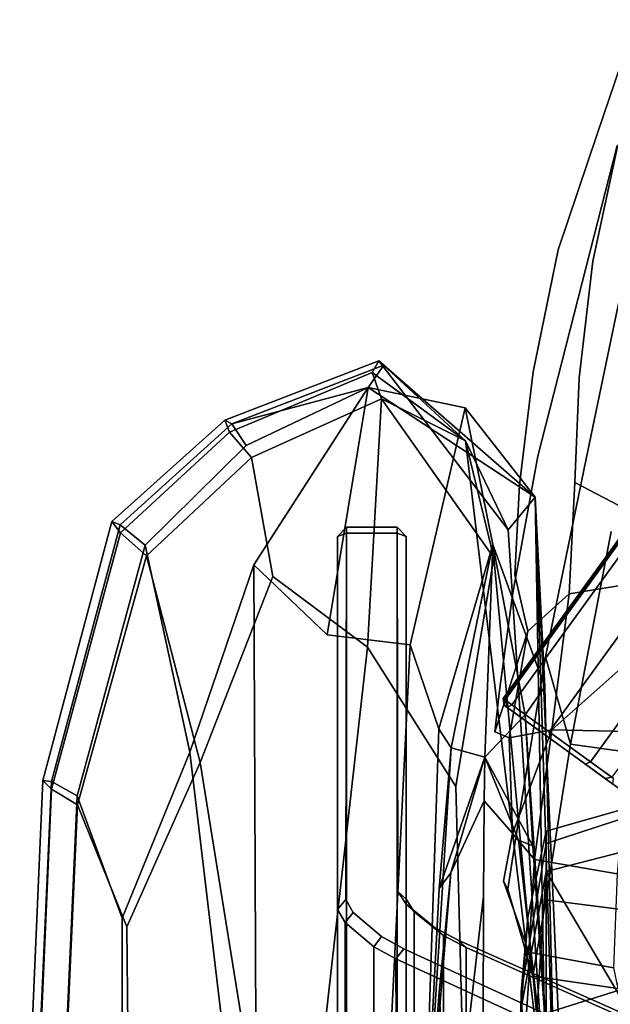
# Model space of a CAD drawing. Units: metres. Extents: x -2.115 to -1.349, y -0.805 to 0.
# Drawn here: x -2.115 to -1.982, y -0.329 to -0.106 of the extents above; entities that cross this region are included whole.
import ezdxf

# ---------------------------------------------------------------- set-up
doc = ezdxf.new("R2010")
doc.units = ezdxf.units.M
doc.header["$MEASUREMENT"] = 0
doc.layers.add('bekledning', color=7, linetype='Continuous', true_color=0x5858e1)
doc.layers.add('treverk', color=7, linetype='Continuous', true_color=0xb01a1a)

# ---------------------------------------------------------------- blocks, each defined once
blk = doc.blocks.new('6c03c4a5-0f34-48d5-900c-4210c7fd06a6')
at = {"layer": 'treverk', "color": 55, "true_color": 0xa5a552}
for points, invisible_edges in [([(25.67, -12.551, 1.032), (27.706, -14.027, 1.606), (26.468, -13.129, 0.545), (25.67, -12.551, 1.032)], 11), ([(27.706, -14.027, 1.606), (25.67, -12.551, 1.032), (26.291, -13.001, 2.579), (27.706, -14.027, 1.606)], 11), ([(26.312, -13.154, 0.468), (25.67, -12.551, 1.032), (26.468, -13.129, 0.545), (26.312, -13.154, 0.468)], 9), ([(26.274, -13.127, 2.699), (27.706, -14.027, 1.606), (26.291, -13.001, 2.579), (26.274, -13.127, 2.699)], 9), ([(26.312, -13.154, 0.468), (26.798, -13.506, -0.145), (22.991, -17.734, 0.468), (26.312, -13.154, 0.468)], 10), ([(26.274, -13.127, 2.699), (24.41, -18.763, 1.684), (27.731, -14.182, 1.684), (26.274, -13.127, 2.699)], 9), ([(27.706, -14.027, 1.606), (26.274, -13.127, 2.699), (27.731, -14.182, 1.684), (27.706, -14.027, 1.606)], 9), ([(26.468, -13.129, 0.545), (26.798, -13.506, -0.145), (26.312, -13.154, 0.468), (26.468, -13.129, 0.545)], 9), ([(27.706, -14.027, 1.606), (28.747, -14.781, 0.19), (26.468, -13.129, 0.545), (27.706, -14.027, 1.606)], 14), ([(26.909, -13.449, -0.011), (26.468, -13.129, 0.545), (28.675, -14.729, -0.011), (26.909, -13.449, -0.011)], 10), ([(28.747, -14.781, 0.19), (28.675, -14.729, -0.011), (26.468, -13.129, 0.545), (28.747, -14.781, 0.19)], 14), ([(26.798, -13.506, -0.145), (26.468, -13.129, 0.545), (26.909, -13.449, -0.011), (26.798, -13.506, -0.145)], 9), ([(23.477, -18.087, -0.145), (22.991, -17.734, 0.468), (26.798, -13.506, -0.145), (23.477, -18.087, -0.145)], 10), ([(26.798, -13.506, -0.145), (28.572, -14.792, -0.145), (23.477, -18.087, -0.145), (26.798, -13.506, -0.145)], 10), ([(26.909, -13.449, -0.011), (28.572, -14.792, -0.145), (26.798, -13.506, -0.145), (26.909, -13.449, -0.011)], 9), ([(28.572, -14.792, -0.145), (26.909, -13.449, -0.011), (28.675, -14.729, -0.011), (28.572, -14.792, -0.145)], 9), ([(24.41, -18.763, 1.684), (25.416, -19.492, 0.315), (27.731, -14.182, 1.684), (24.41, -18.763, 1.684)], 10), ([(28.736, -14.911, 0.315), (27.731, -14.182, 1.684), (25.416, -19.492, 0.315), (28.736, -14.911, 0.315)], 10), ([(27.731, -14.182, 1.684), (28.747, -14.781, 0.19), (27.706, -14.027, 1.606), (27.731, -14.182, 1.684)], 9), ([(28.747, -14.781, 0.19), (27.731, -14.182, 1.684), (28.736, -14.911, 0.315), (28.747, -14.781, 0.19)], 9), ([(25.251, -19.373, -0.145), (23.477, -18.087, -0.145), (28.572, -14.792, -0.145), (25.251, -19.373, -0.145)], 10), ([(28.724, -14.903, -0.022), (25.251, -19.373, -0.145), (28.572, -14.792, -0.145), (28.724, -14.903, -0.022)], 9), ([(28.724, -14.903, -0.022), (28.572, -14.792, -0.145), (28.675, -14.729, -0.011), (28.724, -14.903, -0.022)], 8), ([(28.765, -14.932, 0.093), (28.675, -14.729, -0.011), (28.747, -14.781, 0.19), (28.765, -14.932, 0.093)], 9), ([(28.675, -14.729, -0.011), (28.765, -14.932, 0.093), (28.724, -14.903, -0.022), (28.675, -14.729, -0.011)], 9), ([(28.765, -14.932, 0.093), (28.747, -14.781, 0.19), (28.736, -14.911, 0.315), (28.765, -14.932, 0.093)], 8), ([(25.251, -19.373, -0.145), (28.724, -14.903, -0.022), (25.404, -19.483, -0.022), (25.251, -19.373, -0.145)], 9), ([(28.765, -14.932, 0.093), (25.404, -19.483, -0.022), (28.724, -14.903, -0.022), (28.765, -14.932, 0.093)], 9), ([(25.404, -19.483, -0.022), (28.765, -14.932, 0.093), (25.445, -19.513, 0.093), (25.404, -19.483, -0.022)], 9), ([(25.445, -19.513, 0.093), (28.736, -14.911, 0.315), (25.416, -19.492, 0.315), (25.445, -19.513, 0.093)], 9), ([(28.736, -14.911, 0.315), (25.445, -19.513, 0.093), (28.765, -14.932, 0.093), (28.736, -14.911, 0.315)], 9)]:
    blk.add_3dface(points, dxfattribs=dict(at, invisible_edges=invisible_edges))
blk = doc.blocks.new('bf7e5ac1-a41a-4857-893c-63f08dcb6147')
at = {"layer": 'treverk', "color": 55, "true_color": 0xa5a552}
for points, invisible_edges in [([(25.288, -7.393, 22.074), (29.601, -9.315, 26.677), (29.58, 8.674, 26.654), (25.288, -7.393, 22.074)], 12), ([(26.365, 8.674, 20.609), (31.157, 8.674, 25.871), (31.185, -9.058, 25.902), (26.365, 8.674, 20.609)], 12), ([(31.185, -9.058, 25.902), (26.365, -6.85, 20.609), (26.365, 8.674, 20.609), (31.185, -9.058, 25.902)], 12), ([(29.601, -9.315, 26.677), (30.106, 8.674, 27.476), (29.58, 8.674, 26.654), (29.601, -9.315, 26.677)], 9), ([(30.106, 8.674, 27.476), (29.601, -9.315, 26.677), (30.115, -9.583, 27.48), (30.106, 8.674, 27.476)], 9), ([(30.115, -9.583, 27.48), (30.769, 8.674, 29.123), (30.106, 8.674, 27.476), (30.115, -9.583, 27.48)], 9), ([(30.769, 8.674, 29.123), (30.115, -9.583, 27.48), (30.776, -10.118, 29.136), (30.769, 8.674, 29.123)], 9), ([(30.776, -10.118, 29.136), (30.952, 8.674, 30.066), (30.769, 8.674, 29.123), (30.776, -10.118, 29.136)], 9), ([(30.952, 8.674, 30.066), (30.776, -10.118, 29.136), (30.952, -10.409, 30.066), (30.952, 8.674, 30.066)], 9), ([(30.952, 8.674, 49.616), (31.157, -18.664, 52.39), (31.157, 8.676, 49.809), (30.952, 8.674, 49.616)], 9), ([(30.952, -18.585, 52.187), (30.952, 8.674, 30.066), (30.952, -10.409, 30.066), (30.952, -18.585, 52.187)], 9), ([(30.952, 8.674, 30.066), (30.952, -18.585, 52.187), (30.952, 8.674, 49.616), (30.952, 8.674, 30.066)], 9), ([(31.157, -18.664, 52.39), (30.952, 8.674, 49.616), (30.952, -18.585, 52.187), (31.157, -18.664, 52.39)], 9), ([(31.157, 8.676, 49.809), (32.302, -18.664, 52.39), (32.302, 8.676, 49.809), (31.157, 8.676, 49.809)], 9), ([(32.302, -18.664, 52.39), (31.157, 8.676, 49.809), (31.157, -18.664, 52.39), (32.302, -18.664, 52.39)], 9), ([(31.688, -9.333, 26.709), (31.157, 8.674, 25.871), (31.674, 8.674, 26.699), (31.688, -9.333, 26.709)], 9), ([(31.157, 8.674, 25.871), (31.688, -9.333, 26.709), (31.185, -9.058, 25.902), (31.157, 8.674, 25.871)], 9), ([(32.334, -9.876, 28.37), (31.674, 8.674, 26.699), (32.327, 8.674, 28.357), (32.334, -9.876, 28.37)], 9), ([(31.674, 8.674, 26.699), (32.334, -9.876, 28.37), (31.688, -9.333, 26.709), (31.674, 8.674, 26.699)], 9), ([(32.302, 8.676, 49.809), (32.507, -18.585, 52.187), (32.507, 8.674, 49.616), (32.302, 8.676, 49.809)], 9), ([(32.507, -18.585, 52.187), (32.302, 8.676, 49.809), (32.302, -18.664, 52.39), (32.507, -18.585, 52.187)], 9), ([(32.507, -10.169, 29.301), (32.327, 8.674, 28.357), (32.507, 8.674, 29.301), (32.507, -10.169, 29.301)], 9), ([(32.327, 8.674, 28.357), (32.507, -10.169, 29.301), (32.334, -9.876, 28.37), (32.327, 8.674, 28.357)], 9), ([(32.507, -18.585, 52.187), (32.507, 8.674, 29.301), (32.507, 8.674, 49.616), (32.507, -18.585, 52.187)], 9), ([(32.507, 8.674, 29.301), (32.507, -18.585, 52.187), (32.507, -10.169, 29.301), (32.507, 8.674, 29.301)], 9), ([(26.365, -6.85, 20.609), (31.006, -9.286, 25.99), (26.253, -7.102, 20.761), (26.365, -6.85, 20.609)], 9), ([(31.006, -9.286, 25.99), (26.365, -6.85, 20.609), (31.185, -9.058, 25.902), (31.006, -9.286, 25.99)], 9), ([(29.781, -9.484, 26.589), (25.399, -7.532, 21.922), (26.253, -7.102, 20.761), (29.781, -9.484, 26.589)], 14), ([(26.253, -7.102, 20.761), (31.006, -9.286, 25.99), (29.781, -9.484, 26.589), (26.253, -7.102, 20.761)], 14), ([(25.399, -7.532, 21.922), (29.601, -9.315, 26.677), (25.288, -7.393, 22.074), (25.399, -7.532, 21.922)], 9), ([(29.601, -9.315, 26.677), (25.399, -7.532, 21.922), (29.781, -9.484, 26.589), (29.601, -9.315, 26.677)], 9), ([(31.185, -9.058, 25.902), (31.509, -9.561, 26.797), (31.006, -9.286, 25.99), (31.185, -9.058, 25.902)], 9), ([(31.509, -9.561, 26.797), (31.185, -9.058, 25.902), (31.688, -9.333, 26.709), (31.509, -9.561, 26.797)], 9), ([(29.781, -9.484, 26.589), (30.115, -9.583, 27.48), (29.601, -9.315, 26.677), (29.781, -9.484, 26.589)], 9), ([(31.006, -9.286, 25.99), (30.295, -9.754, 27.392), (29.781, -9.484, 26.589), (31.006, -9.286, 25.99)], 13), ([(30.295, -9.754, 27.392), (31.006, -9.286, 25.99), (31.509, -9.561, 26.797), (30.295, -9.754, 27.392)], 13), ([(30.115, -9.583, 27.48), (29.781, -9.484, 26.589), (30.295, -9.754, 27.392), (30.115, -9.583, 27.48)], 9), ([(31.688, -9.333, 26.709), (32.152, -10.105, 28.46), (31.509, -9.561, 26.797), (31.688, -9.333, 26.709)], 9), ([(32.152, -10.105, 28.46), (31.688, -9.333, 26.709), (32.334, -9.876, 28.37), (32.152, -10.105, 28.46)], 9), ([(30.295, -9.754, 27.392), (30.776, -10.118, 29.136), (30.115, -9.583, 27.48), (30.295, -9.754, 27.392)], 9), ([(31.509, -9.561, 26.797), (30.958, -10.29, 29.047), (30.295, -9.754, 27.392), (31.509, -9.561, 26.797)], 13), ([(30.776, -10.118, 29.136), (30.295, -9.754, 27.392), (30.958, -10.29, 29.047), (30.776, -10.118, 29.136)], 9), ([(30.958, -10.29, 29.047), (31.509, -9.561, 26.797), (32.152, -10.105, 28.46), (30.958, -10.29, 29.047)], 13), ([(32.334, -9.876, 28.37), (32.316, -10.399, 29.394), (32.152, -10.105, 28.46), (32.334, -9.876, 28.37)], 9), ([(32.316, -10.399, 29.394), (32.334, -9.876, 28.37), (32.507, -10.169, 29.301), (32.316, -10.399, 29.394)], 9), ([(30.958, -10.29, 29.047), (30.952, -10.409, 30.066), (30.776, -10.118, 29.136), (30.958, -10.29, 29.047)], 9), ([(32.152, -10.105, 28.46), (31.142, -10.58, 29.972), (30.958, -10.29, 29.047), (32.152, -10.105, 28.46)], 13), ([(31.142, -10.58, 29.972), (32.152, -10.105, 28.46), (32.316, -10.399, 29.394), (31.142, -10.58, 29.972)], 13), ([(32.302, -18.799, 52.231), (32.507, -10.169, 29.301), (32.507, -18.585, 52.187), (32.302, -18.799, 52.231)], 9), ([(32.507, -10.169, 29.301), (32.302, -18.799, 52.231), (32.316, -10.399, 29.394), (32.507, -10.169, 29.301)], 9), ([(30.952, -10.409, 30.066), (30.958, -10.29, 29.047), (31.142, -10.58, 29.972), (30.952, -10.409, 30.066)], 9), ([(31.142, -10.58, 29.972), (30.952, -18.585, 52.187), (30.952, -10.409, 30.066), (31.142, -10.58, 29.972)], 9), ([(32.316, -10.399, 29.394), (31.157, -18.799, 52.231), (31.142, -10.58, 29.972), (32.316, -10.399, 29.394)], 13), ([(31.157, -18.799, 52.231), (32.316, -10.399, 29.394), (32.302, -18.799, 52.231), (31.157, -18.799, 52.231)], 9), ([(30.952, -18.585, 52.187), (31.142, -10.58, 29.972), (31.157, -18.799, 52.231), (30.952, -18.585, 52.187)], 9), ([(31.157, -18.664, 52.39), (30.952, -18.585, 52.187), (31.157, -18.799, 52.231), (31.157, -18.664, 52.39)], 8), ([(32.302, -18.799, 52.231), (32.507, -18.585, 52.187), (32.302, -18.664, 52.39), (32.302, -18.799, 52.231)], 8), ([(32.302, -18.664, 52.39), (31.157, -18.799, 52.231), (32.302, -18.799, 52.231), (32.302, -18.664, 52.39)], 9), ([(31.157, -18.799, 52.231), (32.302, -18.664, 52.39), (31.157, -18.664, 52.39), (31.157, -18.799, 52.231)], 9)]:
    blk.add_3dface(points, dxfattribs=dict(at, invisible_edges=invisible_edges))
blk = doc.blocks.new('91ec4ce6-0f29-43f4-bdd7-19b1bc452e63')
at = {"layer": 'bekledning', "color": 15, "true_color": 0xa55252}
for points, invisible_edges in [([(25.606, 1.491, 29.715), (27.796, 1.91, 30.325), (25.606, -8.53, 28.064), (25.606, 1.491, 29.715)], 11), ([(27.796, -7.832, 28.744), (25.606, -8.53, 28.064), (27.796, 1.91, 30.325), (27.796, -7.832, 28.744)], 10), ([(28.359, -7.939, 35.182), (28.213, -9.989, 31.918), (28.546, -0.163, 35.19), (28.359, -7.939, 35.182)], 10), ([(28.359, -8.309, 30.793), (28.546, -0.163, 35.19), (28.213, -9.989, 31.918), (28.359, -8.309, 30.793)], 10), ([(28.359, -7.939, 35.182), (28.213, -4.687, 38.643), (27.796, -11.03, 35.015), (28.359, -7.939, 35.182)], 8), ([(27.796, -6.858, 39.709), (27.796, -11.03, 35.015), (28.213, -4.687, 38.643), (27.796, -6.858, 39.709)], 8), ([(28.359, -8.309, 30.793), (27.796, -11.661, 28.641), (28.213, -5.33, 30.197), (28.359, -8.309, 30.793)], 10), ([(27.796, -7.832, 28.744), (28.213, -5.33, 30.197), (27.796, -11.661, 28.641), (27.796, -7.832, 28.744)], 10), ([(27.796, -6.858, 39.709), (25.606, -7.319, 40.046), (27.796, -11.03, 35.015), (27.796, -6.858, 39.709)], 8), ([(25.606, -11.592, 34.83), (27.796, -11.03, 35.015), (25.606, -7.319, 40.046), (25.606, -11.592, 34.83)], 8), ([(27.796, -7.832, 28.744), (27.796, -11.661, 28.641), (25.606, -8.53, 28.064), (27.796, -7.832, 28.744)], 10), ([(28.359, -7.939, 35.182), (27.796, -11.03, 35.015), (28.213, -9.989, 31.918), (28.359, -7.939, 35.182)], 10)]:
    blk.add_3dface(points, dxfattribs=dict(at, invisible_edges=invisible_edges))
blk = doc.blocks.new('dbb50771-8e03-4747-8d63-5607e8bc7c7b')
at = {"layer": 'bekledning', "color": 15, "true_color": 0xa55252, "invisible_edges": 10}
for points in [[(28.359, -8.309, 30.793), (28.213, -9.989, 31.918), (27.796, -11.661, 28.641), (28.359, -8.309, 30.793)], [(25.606, -12.379, 27.87), (25.606, -8.53, 28.064), (27.796, -11.661, 28.641), (25.606, -12.379, 27.87)]]:
    blk.add_3dface(points, dxfattribs=at)
blk.add_blockref('91ec4ce6-0f29-43f4-bdd7-19b1bc452e63', (0, 0))
blk = doc.blocks.new('ac352a59-8e4d-4284-aab4-55b97cc330af')
at = {"layer": 'bekledning', "color": 15, "true_color": 0xa55252, "invisible_edges": 10}
blk.add_3dface([(28.359, -8.309, 30.793), (28.213, -5.33, 30.197), (28.546, -0.163, 35.19), (28.359, -8.309, 30.793)], dxfattribs=at)
blk = doc.blocks.new('1261a503-083e-41d7-a938-0ac0f2af79cb')
for name in ['ac352a59-8e4d-4284-aab4-55b97cc330af', 'dbb50771-8e03-4747-8d63-5607e8bc7c7b']:
    blk.add_blockref(name, (0, 0))
blk = doc.blocks.new('a0df1f77-52c4-4fda-abd3-dcc8efdc7a6d')
blk.add_blockref('1261a503-083e-41d7-a938-0ac0f2af79cb', (0, 0))
blk = doc.blocks.new('447d174b-cf06-4ce2-883a-72ffa909b43e')
blk.add_blockref('a0df1f77-52c4-4fda-abd3-dcc8efdc7a6d', (0, 0))
blk = doc.blocks.new('7a047985-bb03-4c34-b0b6-b7729e7f1155')
blk.add_blockref('447d174b-cf06-4ce2-883a-72ffa909b43e', (0, 0))
blk = doc.blocks.new('a0c3490c-cf11-4cdc-8694-23c654319d67')
at = {"layer": 'bekledning', "color": 15, "true_color": 0xa55252}
for points, invisible_edges in [([(25.926, -10.153, 55.064), (27.805, -10.394, 54.907), (26.182, -8.394, 45.967), (25.926, -10.153, 55.064)], 10), ([(28.094, -8.671, 45.811), (26.182, -8.394, 45.967), (27.805, -10.394, 54.907), (28.094, -8.671, 45.811)], 10), ([(28.094, -8.671, 45.811), (27.805, -10.394, 54.907), (28.664, -10.63, 45.402), (28.094, -8.671, 45.811)], 10), ([(25.926, -10.153, 55.064), (25.436, -13.646, 63.609), (27.805, -10.394, 54.907), (25.926, -10.153, 55.064)], 10), ([(27.245, -13.898, 63.469), (27.805, -10.394, 54.907), (25.436, -13.646, 63.609), (27.245, -13.898, 63.469)], 10), ([(27.245, -13.898, 63.469), (27.808, -15.868, 62.957), (27.805, -10.394, 54.907), (27.245, -13.898, 63.469)], 10), ([(28.372, -12.474, 54.436), (27.805, -10.394, 54.907), (27.808, -15.868, 62.957), (28.372, -12.474, 54.436)], 11), ([(28.372, -12.474, 54.436), (28.664, -10.63, 45.402), (27.805, -10.394, 54.907), (28.372, -12.474, 54.436)], 14), ([(28.372, -12.474, 54.436), (28.551, -17.318, 53.451), (28.664, -10.63, 45.402), (28.372, -12.474, 54.436)], 11), ([(28.372, -12.474, 54.436), (27.808, -15.868, 62.957), (28.551, -17.318, 53.451), (28.372, -12.474, 54.436)], 14), ([(27.245, -13.898, 63.469), (25.436, -13.646, 63.609), (26.333, -18.701, 71.084), (27.245, -13.898, 63.469)], 10), ([(27.245, -13.898, 63.469), (26.333, -18.701, 71.084), (27.808, -15.868, 62.957), (27.245, -13.898, 63.469)], 10), ([(29.003, -18.402, 50.576), (27.828, -15.198, 50.47), (28.274, -14.565, 49.625), (29.003, -18.402, 50.576)], 8), ([(28.048, -19.471, 52.703), (27.828, -15.198, 50.47), (29.003, -18.402, 50.576), (28.048, -19.471, 52.703)], 12), ([(26.897, -20.34, 70.457), (27.808, -15.868, 62.957), (26.333, -18.701, 71.084), (26.897, -20.34, 70.457)], 14), ([(26.897, -20.34, 70.457), (27.078, -23.959, 69.191), (27.808, -15.868, 62.957), (26.897, -20.34, 70.457)], 11), ([(27.983, -20.397, 61.861), (27.808, -15.868, 62.957), (27.078, -23.959, 69.191), (27.983, -20.397, 61.861)], 11), ([(27.983, -20.397, 61.861), (28.551, -17.318, 53.451), (27.808, -15.868, 62.957), (27.983, -20.397, 61.861)], 14), ([(28.093, -22.3, 52.447), (28.551, -17.318, 53.451), (27.525, -25.048, 60.744), (28.093, -22.3, 52.447)], 11), ([(27.983, -20.397, 61.861), (27.525, -25.048, 60.744), (28.551, -17.318, 53.451), (27.983, -20.397, 61.861)], 11), ([(26.897, -20.34, 70.457), (26.333, -18.701, 71.084), (26.002, -24.634, 77.57), (26.897, -20.34, 70.457)], 11), ([(26.897, -20.34, 70.457), (26.002, -24.634, 77.57), (27.078, -23.959, 69.191), (26.897, -20.34, 70.457)], 14), ([(27.983, -20.397, 61.861), (27.078, -23.959, 69.191), (27.525, -25.048, 60.744), (27.983, -20.397, 61.861)], 14), ([(28.093, -22.3, 52.447), (27.525, -25.048, 60.744), (26.746, -24.795, 51.918), (28.093, -22.3, 52.447)], 14), ([(26.635, -27.682, 67.895), (27.078, -23.959, 69.191), (25.772, -30.242, 74.853), (26.635, -27.682, 67.895)], 11), ([(26.194, -27.402, 76.24), (25.772, -30.242, 74.853), (27.078, -23.959, 69.191), (26.194, -27.402, 76.24)], 11), ([(26.194, -27.402, 76.24), (27.078, -23.959, 69.191), (26.002, -24.634, 77.57), (26.194, -27.402, 76.24)], 14), ([(26.635, -27.682, 67.895), (27.525, -25.048, 60.744), (27.078, -23.959, 69.191), (26.635, -27.682, 67.895)], 14), ([(19.494, -25.734, 51.7), (26.746, -24.795, 51.918), (19.085, -28.268, 59.948), (19.494, -25.734, 51.7)], 11), ([(26.19, -27.384, 60.172), (19.085, -28.268, 59.948), (26.746, -24.795, 51.918), (26.19, -27.384, 60.172)], 11), ([(26.19, -27.384, 60.172), (26.746, -24.795, 51.918), (27.525, -25.048, 60.744), (26.19, -27.384, 60.172)], 14), ([(26.635, -27.682, 67.895), (25.328, -29.633, 67.182), (27.525, -25.048, 60.744), (26.635, -27.682, 67.895)], 11), ([(26.19, -27.384, 60.172), (27.525, -25.048, 60.744), (25.328, -29.633, 67.182), (26.19, -27.384, 60.172)], 11), ([(26.635, -27.682, 67.895), (25.772, -30.242, 74.853), (25.328, -29.633, 67.182), (26.635, -27.682, 67.895)], 14)]:
    blk.add_3dface(points, dxfattribs=dict(at, invisible_edges=invisible_edges))
blk = doc.blocks.new('ecb80040-3e60-4017-a56e-2a179cc6135a')
blk.add_blockref('a0c3490c-cf11-4cdc-8694-23c654319d67', (0, 0))
blk = doc.blocks.new('ba41f58f-f740-446d-be51-336a85a4a82e')
at = {"layer": 'bekledning', "color": 15, "true_color": 0xa55252}
for points, invisible_edges in [([(19.765, -20.591, 34.311), (23.535, -17.896, 28.538), (27.15, -19.805, 35.266), (19.765, -20.591, 34.311)], 12), ([(19.494, -25.734, 51.7), (19.711, -23.089, 42.896), (26.746, -24.795, 51.918), (19.494, -25.734, 51.7)], 14)]:
    blk.add_3dface(points, dxfattribs=dict(at, invisible_edges=invisible_edges))
blk.add_blockref('ecb80040-3e60-4017-a56e-2a179cc6135a', (0, 0))
blk = doc.blocks.new('88c976fc-7e50-4fa4-9156-c5f660185698')
blk.add_blockref('ba41f58f-f740-446d-be51-336a85a4a82e', (0, 0))
blk = doc.blocks.new('d21ee47c-6508-4ceb-ac71-0ab437b9bc23')
blk.add_blockref('88c976fc-7e50-4fa4-9156-c5f660185698', (0, 0))
blk = doc.blocks.new('bbabcfc6-6200-41c9-979e-4fd8698fe0e0')
blk.add_blockref('d21ee47c-6508-4ceb-ac71-0ab437b9bc23', (0, 0))
blk = doc.blocks.new('cc42ed7a-5d18-4fdc-a6cd-436f2c59170c')
at = {"layer": 'bekledning', "color": 15, "true_color": 0xa55252}
for points, invisible_edges in [([(28.851, -15.115, 44.603), (28.664, -10.63, 45.402), (28.551, -17.318, 53.451), (28.851, -15.115, 44.603)], 11), ([(25.916, -14.184, 27.385), (27.67, -14.227, 27.397), (23.535, -17.896, 28.538), (25.916, -14.184, 27.385)], 12), ([(28.631, -14.046, 29.54), (28.209, -16.448, 31.034), (27.67, -14.227, 27.397), (28.631, -14.046, 29.54)], 10), ([(28.631, -14.046, 29.54), (28.951, -14.183, 35.953), (28.209, -16.448, 31.034), (28.631, -14.046, 29.54)], 8), ([(28.501, -17.72, 35.53), (28.209, -16.448, 31.034), (28.951, -14.183, 35.953), (28.501, -17.72, 35.53)], 12), ([(28.501, -17.72, 35.53), (28.951, -14.183, 35.953), (28.399, -19.752, 43.784), (28.501, -17.72, 35.53)], 11), ([(28.851, -15.115, 44.603), (28.399, -19.752, 43.784), (28.951, -14.183, 35.953), (28.851, -15.115, 44.603)], 11), ([(27.28, -17.295, 29.41), (23.535, -17.896, 28.538), (27.67, -14.227, 27.397), (27.28, -17.295, 29.41)], 8), ([(27.28, -17.295, 29.41), (27.67, -14.227, 27.397), (28.209, -16.448, 31.034), (27.28, -17.295, 29.41)], 10), ([(28.501, -17.72, 35.53), (27.15, -19.805, 35.266), (28.209, -16.448, 31.034), (28.501, -17.72, 35.53)], 11), ([(27.28, -17.295, 29.41), (28.209, -16.448, 31.034), (27.15, -19.805, 35.266), (27.28, -17.295, 29.41)], 10), ([(27.28, -17.295, 29.41), (27.15, -19.805, 35.266), (23.535, -17.896, 28.538), (27.28, -17.295, 29.41)], 8), ([(28.093, -22.3, 52.447), (28.399, -19.752, 43.784), (28.551, -17.318, 53.451), (28.093, -22.3, 52.447)], 14), ([(28.501, -17.72, 35.53), (28.399, -19.752, 43.784), (27.15, -19.805, 35.266), (28.501, -17.72, 35.53)], 14), ([(28.093, -22.3, 52.447), (26.746, -24.795, 51.918), (28.399, -19.752, 43.784), (28.093, -22.3, 52.447)], 11), ([(27.049, -22.168, 43.317), (28.399, -19.752, 43.784), (26.746, -24.795, 51.918), (27.049, -22.168, 43.317)], 11), ([(27.049, -22.168, 43.317), (27.15, -19.805, 35.266), (28.399, -19.752, 43.784), (27.049, -22.168, 43.317)], 14), ([(19.765, -20.591, 34.311), (27.15, -19.805, 35.266), (19.711, -23.089, 42.896), (19.765, -20.591, 34.311)], 11), ([(27.049, -22.168, 43.317), (19.711, -23.089, 42.896), (27.15, -19.805, 35.266), (27.049, -22.168, 43.317)], 11), ([(27.049, -22.168, 43.317), (26.746, -24.795, 51.918), (19.711, -23.089, 42.896), (27.049, -22.168, 43.317)], 14)]:
    blk.add_3dface(points, dxfattribs=dict(at, invisible_edges=invisible_edges))
blk.add_blockref('bbabcfc6-6200-41c9-979e-4fd8698fe0e0', (0, 0))
blk = doc.blocks.new('baa33a3f-f24c-4355-918c-a0595bb299a4')
blk.add_blockref('cc42ed7a-5d18-4fdc-a6cd-436f2c59170c', (0, 0))
blk = doc.blocks.new('b6ff57ef-862e-44fd-b018-bd084da758f9')
blk.add_blockref('baa33a3f-f24c-4355-918c-a0595bb299a4', (0, 0))
blk = doc.blocks.new('030574d6-88b9-4cf3-b015-62c7923c7dc6')
at = {"layer": 'bekledning', "color": 15, "true_color": 0xa55252, "invisible_edges": 10}
blk.add_3dface([(28.094, -8.671, 45.811), (28.19, -9.211, 36.589), (26.182, -8.394, 45.967), (28.094, -8.671, 45.811)], dxfattribs=at)
blk.add_blockref('b6ff57ef-862e-44fd-b018-bd084da758f9', (0, 0))
blk = doc.blocks.new('c5bc37d3-1ed2-433f-851a-e6e76c50a9b9')
at = {"layer": 'bekledning', "color": 15, "true_color": 0xa55252, "invisible_edges": 10}
blk.add_3dface([(26.28, -8.859, 36.686), (26.182, -8.394, 45.967), (28.19, -9.211, 36.589), (26.28, -8.859, 36.686)], dxfattribs=at)
blk.add_blockref('030574d6-88b9-4cf3-b015-62c7923c7dc6', (0, 0))
blk = doc.blocks.new('e8162c28-5aed-4c19-b85b-f995d7144a6e')
at = {"layer": 'bekledning', "color": 15, "true_color": 0xa55252}
for points, invisible_edges in [([(26.28, -8.859, 36.686), (28.19, -9.211, 36.589), (26.198, -10.978, 29.675), (26.28, -8.859, 36.686)], 10), ([(28.094, -8.671, 45.811), (28.664, -10.63, 45.402), (28.19, -9.211, 36.589), (28.094, -8.671, 45.811)], 10), ([(28.06, -11.3, 29.649), (26.198, -10.978, 29.675), (28.19, -9.211, 36.589), (28.06, -11.3, 29.649)], 10), ([(28.06, -11.3, 29.649), (28.19, -9.211, 36.589), (28.555, -11.889, 31.363), (28.06, -11.3, 29.649)], 10), ([(28.761, -10.809, 36.364), (28.19, -9.211, 36.589), (28.664, -10.63, 45.402), (28.761, -10.809, 36.364)], 10), ([(28.761, -10.809, 36.364), (28.555, -11.889, 31.363), (28.19, -9.211, 36.589), (28.761, -10.809, 36.364)], 10), ([(27.796, -11.94, 30.553), (28.213, -9.989, 31.918), (27.796, -11.03, 35.015), (27.796, -11.94, 30.553)], 10), ([(27.796, -11.94, 30.553), (27.796, -11.661, 28.641), (28.213, -9.989, 31.918), (27.796, -11.94, 30.553)], 10), ([(28.851, -15.115, 44.603), (28.951, -14.183, 35.953), (28.664, -10.63, 45.402), (28.851, -15.115, 44.603)], 14), ([(28.761, -10.809, 36.364), (28.664, -10.63, 45.402), (28.951, -14.183, 35.953), (28.761, -10.809, 36.364)], 14), ([(28.761, -10.809, 36.364), (28.951, -14.183, 35.953), (28.555, -11.889, 31.363), (28.761, -10.809, 36.364)], 11), ([(27.796, -11.94, 30.553), (27.796, -11.03, 35.015), (25.606, -12.563, 29.877), (27.796, -11.94, 30.553)], 10), ([(25.606, -11.592, 34.83), (25.606, -12.563, 29.877), (27.796, -11.03, 35.015), (25.606, -11.592, 34.83)], 10), ([(25.916, -14.184, 27.385), (26.198, -10.978, 29.675), (27.67, -14.227, 27.397), (25.916, -14.184, 27.385)], 10), ([(28.06, -11.3, 29.649), (27.67, -14.227, 27.397), (26.198, -10.978, 29.675), (28.06, -11.3, 29.649)], 10), ([(28.06, -11.3, 29.649), (28.555, -11.889, 31.363), (27.67, -14.227, 27.397), (28.06, -11.3, 29.649)], 8), ([(25.606, -12.379, 27.87), (27.796, -11.661, 28.641), (25.606, -12.563, 29.877), (25.606, -12.379, 27.87)], 10), ([(27.796, -11.94, 30.553), (25.606, -12.563, 29.877), (27.796, -11.661, 28.641), (27.796, -11.94, 30.553)], 10), ([(28.631, -14.046, 29.54), (27.67, -14.227, 27.397), (28.555, -11.889, 31.363), (28.631, -14.046, 29.54)], 8), ([(28.631, -14.046, 29.54), (28.555, -11.889, 31.363), (28.951, -14.183, 35.953), (28.631, -14.046, 29.54)], 10)]:
    blk.add_3dface(points, dxfattribs=dict(at, invisible_edges=invisible_edges))
blk.add_blockref('c5bc37d3-1ed2-433f-851a-e6e76c50a9b9', (0, 0))
blk = doc.blocks.new('a875a088-e31b-4d44-b7aa-2860688f8a39')
at = {"layer": 'bekledning', "color": 15, "true_color": 0xa55252}
for points, invisible_edges in [([(33.546, -0.791, 58.244), (29.539, -1.944, 56.394), (29.834, -12.945, 58.211), (33.546, -0.791, 58.244)], 13), ([(29.834, -12.945, 58.211), (31.827, -16.093, 59.705), (33.546, -0.791, 58.244), (29.834, -12.945, 58.211)], 12), ([(33.546, -0.791, 58.244), (31.827, -16.093, 59.705), (33.96, -17.685, 60.336), (33.546, -0.791, 58.244)], 12), ([(33.546, -0.791, 58.244), (35.604, -13.488, 60.288), (37.256, -9.78, 59.965), (33.546, -0.791, 58.244)], 12), ([(37.256, -9.78, 59.965), (37.163, -0.971, 58.964), (33.546, -0.791, 58.244), (37.256, -9.78, 59.965)], 14), ([(33.96, -17.685, 60.336), (35.604, -13.488, 60.288), (33.546, -0.791, 58.244), (33.96, -17.685, 60.336)], 12), ([(34.32, -1.026, 48.939), (32.734, -16.368, 50.931), (30.864, -16.145, 50.646), (34.32, -1.026, 48.939)], 13), ([(30.864, -16.145, 50.646), (31.591, -1.535, 48.695), (34.32, -1.026, 48.939), (30.864, -16.145, 50.646)], 14), ([(34.395, -17.949, 51.265), (32.734, -16.368, 50.931), (34.32, -1.026, 48.939), (34.395, -17.949, 51.265)], 10), ([(34.32, -1.026, 48.939), (37.357, -1.139, 49.154), (37.359, -9.974, 50.346), (34.32, -1.026, 48.939)], 13), ([(37.359, -9.974, 50.346), (35.836, -13.721, 50.628), (34.32, -1.026, 48.939), (37.359, -9.974, 50.346)], 12), ([(34.32, -1.026, 48.939), (35.836, -13.721, 50.628), (34.395, -17.949, 51.265), (34.32, -1.026, 48.939)], 8), ([(38.891, -1.008, 58.735), (37.163, -0.971, 58.964), (37.256, -9.78, 59.965), (38.891, -1.008, 58.735)], 13), ([(37.256, -9.78, 59.965), (38.371, -12.533, 60.053), (38.891, -1.008, 58.735), (37.256, -9.78, 59.965)], 12), ([(38.891, -1.008, 58.735), (38.371, -12.533, 60.053), (38.958, -12.883, 58.645), (38.891, -1.008, 58.735)], 12), ([(38.958, -12.883, 58.645), (39.478, -1.012, 57.266), (38.891, -1.008, 58.735), (38.958, -12.883, 58.645)], 14), ([(39.674, -1.098, 54.268), (39.478, -1.012, 57.266), (38.958, -12.883, 58.645), (39.674, -1.098, 54.268)], 13), ([(38.958, -12.883, 58.645), (39.154, -13.083, 55.683), (39.674, -1.098, 54.268), (38.958, -12.883, 58.645)], 12), ([(39.674, -1.098, 54.268), (39.154, -13.083, 55.683), (38.96, -13.058, 52.669), (39.674, -1.098, 54.268)], 12), ([(38.96, -13.058, 52.669), (39.478, -1.185, 51.254), (39.674, -1.098, 54.268), (38.96, -13.058, 52.669)], 14), ([(37.359, -9.974, 50.346), (37.357, -1.139, 49.154), (38.891, -1.195, 49.738), (37.359, -9.974, 50.346)], 14), ([(38.891, -1.195, 49.738), (38.379, -12.733, 51.105), (37.359, -9.974, 50.346), (38.891, -1.195, 49.738)], 12), ([(38.96, -13.058, 52.669), (38.379, -12.733, 51.105), (38.891, -1.195, 49.738), (38.96, -13.058, 52.669)], 12), ([(38.891, -1.195, 49.738), (39.478, -1.185, 51.254), (38.96, -13.058, 52.669), (38.891, -1.195, 49.738)], 13), ([(30.594, -3.217, 47.99), (31.591, -1.535, 48.695), (30.864, -16.145, 50.646), (30.594, -3.217, 47.99)], 12), ([(29.834, -12.945, 58.211), (29.539, -1.944, 56.394), (27.799, -5.594, 54.418), (29.834, -12.945, 58.211)], 14), ([(30.594, -3.217, 47.99), (30.217, -14.248, 49.652), (29.941, -13.82, 49.131), (30.594, -3.217, 47.99)], 8), ([(29.941, -13.82, 49.131), (30.214, -10.646, 48.431), (30.594, -3.217, 47.99), (29.941, -13.82, 49.131)], 8), ([(30.594, -3.217, 47.99), (30.214, -10.646, 48.431), (29.944, -10.999, 48.398), (30.594, -3.217, 47.99)], 8), ([(29.944, -10.999, 48.398), (30.214, -8.307, 48.147), (30.594, -3.217, 47.99), (29.944, -10.999, 48.398)], 8), ([(30.594, -3.217, 47.99), (30.214, -8.307, 48.147), (29.954, -4.058, 47.675), (30.594, -3.217, 47.99)], 12), ([(30.864, -16.145, 50.646), (30.217, -14.248, 49.652), (30.594, -3.217, 47.99), (30.864, -16.145, 50.646)], 12), ([(29.211, -10.473, 48.387), (30.214, -8.307, 48.147), (29.944, -10.999, 48.398), (29.211, -10.473, 48.387)], 13), ([(37.256, -9.78, 59.965), (35.604, -13.488, 60.288), (36.812, -18.151, 60.555), (37.256, -9.78, 59.965)], 12), ([(36.843, -18.389, 51.754), (35.836, -13.721, 50.628), (37.359, -9.974, 50.346), (36.843, -18.389, 51.754)], 12), ([(36.812, -18.151, 60.555), (38.371, -12.533, 60.053), (37.256, -9.78, 59.965), (36.812, -18.151, 60.555)], 12), ([(37.359, -9.974, 50.346), (38.379, -12.733, 51.105), (36.843, -18.389, 51.754), (37.359, -9.974, 50.346)], 12), ([(38.958, -12.883, 58.645), (38.371, -12.533, 60.053), (36.812, -18.151, 60.555), (38.958, -12.883, 58.645)], 12), ([(36.843, -18.389, 51.754), (38.379, -12.733, 51.105), (38.96, -13.058, 52.669), (36.843, -18.389, 51.754)], 12), ([(31.515, -21.694, 59.762), (31.827, -16.093, 59.705), (29.834, -12.945, 58.211), (31.515, -21.694, 59.762)], 12), ([(36.812, -18.151, 60.555), (37.399, -18.667, 59.171), (38.958, -12.883, 58.645), (36.812, -18.151, 60.555)], 12), ([(38.96, -13.058, 52.669), (37.407, -18.849, 53.303), (36.843, -18.389, 51.754), (38.96, -13.058, 52.669)], 12), ([(38.958, -12.883, 58.645), (37.399, -18.667, 59.171), (37.595, -18.921, 56.265), (38.958, -12.883, 58.645)], 12), ([(37.595, -18.921, 56.265), (37.407, -18.849, 53.303), (38.96, -13.058, 52.669), (37.595, -18.921, 56.265)], 12), ([(37.595, -18.921, 56.265), (39.154, -13.083, 55.683), (38.958, -12.883, 58.645), (37.595, -18.921, 56.265)], 12), ([(38.96, -13.058, 52.669), (39.154, -13.083, 55.683), (37.595, -18.921, 56.265), (38.96, -13.058, 52.669)], 12), ([(36.812, -18.151, 60.555), (35.604, -13.488, 60.288), (33.96, -17.685, 60.336), (36.812, -18.151, 60.555)], 12), ([(34.395, -17.949, 51.265), (35.836, -13.721, 50.628), (36.843, -18.389, 51.754), (34.395, -17.949, 51.265)], 12), ([(31.815, -21.949, 52.139), (29.622, -21.484, 51.796), (30.864, -16.145, 50.646), (31.815, -21.949, 52.139)], 12), ([(30.864, -16.145, 50.646), (32.734, -16.368, 50.931), (31.815, -21.949, 52.139), (30.864, -16.145, 50.646)], 12), ([(33.96, -17.685, 60.336), (31.827, -16.093, 59.705), (31.515, -21.694, 59.762), (33.96, -17.685, 60.336)], 12), ([(31.815, -21.949, 52.139), (32.734, -16.368, 50.931), (34.395, -17.949, 51.265), (31.815, -21.949, 52.139)], 8), ([(31.515, -21.694, 59.762), (34.448, -20.37, 60.403), (33.96, -17.685, 60.336), (31.515, -21.694, 59.762)], 12), ([(33.96, -17.685, 60.336), (34.448, -20.37, 60.403), (36.812, -18.151, 60.555), (33.96, -17.685, 60.336)], 12), ([(34.395, -17.949, 51.265), (34.562, -20.637, 51.995), (31.815, -21.949, 52.139), (34.395, -17.949, 51.265)], 9), ([(36.843, -18.389, 51.754), (34.562, -20.637, 51.995), (34.395, -17.949, 51.265), (36.843, -18.389, 51.754)], 14), ([(36.812, -18.151, 60.555), (34.448, -20.37, 60.403), (34.941, -20.942, 59.056), (36.812, -18.151, 60.555)], 12), ([(34.941, -20.942, 59.056), (37.399, -18.667, 59.171), (36.812, -18.151, 60.555), (34.941, -20.942, 59.056)], 12), ([(34.885, -21.125, 53.48), (34.562, -20.637, 51.995), (36.843, -18.389, 51.754), (34.885, -21.125, 53.48)], 12), ([(36.843, -18.389, 51.754), (37.407, -18.849, 53.303), (34.885, -21.125, 53.48), (36.843, -18.389, 51.754)], 12), ([(34.885, -21.125, 53.48), (37.407, -18.849, 53.303), (37.595, -18.921, 56.265), (34.885, -21.125, 53.48)], 12), ([(37.595, -18.921, 56.265), (37.399, -18.667, 59.171), (34.941, -20.942, 59.056), (37.595, -18.921, 56.265)], 12), ([(37.595, -18.921, 56.265), (35.049, -21.21, 56.291), (34.885, -21.125, 53.48), (37.595, -18.921, 56.265)], 12), ([(34.941, -20.942, 59.056), (35.049, -21.21, 56.291), (37.595, -18.921, 56.265), (34.941, -20.942, 59.056)], 12), ([(34.941, -20.942, 59.056), (34.448, -20.37, 60.403), (31.515, -21.694, 59.762), (34.941, -20.942, 59.056)], 12), ([(31.815, -21.949, 52.139), (34.562, -20.637, 51.995), (34.885, -21.125, 53.48), (31.815, -21.949, 52.139)], 8), ([(31.569, -22.547, 56.035), (31.724, -22.282, 58.508), (29.614, -20.742, 57.497), (31.569, -22.547, 56.035)], 8), ([(29.614, -20.742, 57.497), (31.724, -22.282, 58.508), (31.515, -21.694, 59.762), (29.614, -20.742, 57.497)], 8), ([(31.515, -21.694, 59.762), (31.724, -22.282, 58.508), (34.941, -20.942, 59.056), (31.515, -21.694, 59.762)], 12), ([(31.569, -22.547, 56.035), (35.049, -21.21, 56.291), (34.941, -20.942, 59.056), (31.569, -22.547, 56.035)], 12), ([(34.941, -20.942, 59.056), (31.724, -22.282, 58.508), (31.569, -22.547, 56.035), (34.941, -20.942, 59.056)], 12), ([(31.569, -22.547, 56.035), (31.461, -22.449, 53.521), (34.885, -21.125, 53.48), (31.569, -22.547, 56.035)], 12), ([(34.885, -21.125, 53.48), (31.461, -22.449, 53.521), (31.815, -21.949, 52.139), (34.885, -21.125, 53.48)], 8), ([(34.885, -21.125, 53.48), (35.049, -21.21, 56.291), (31.569, -22.547, 56.035), (34.885, -21.125, 53.48)], 12)]:
    blk.add_3dface(points, dxfattribs=dict(at, invisible_edges=invisible_edges))
blk = doc.blocks.new('adbe9532-fc41-4ac2-9c74-d3086ad13c1e')
blk.add_blockref('a875a088-e31b-4d44-b7aa-2860688f8a39', (0, 0))
blk = doc.blocks.new('4918eca7-cc78-4430-a577-32db0e8119ea')
at = {"layer": 'bekledning', "color": 15, "true_color": 0xa55252, "invisible_edges": 8}
blk.add_3dface([(29.614, -20.742, 57.497), (28.977, -18.107, 57.982), (27.799, -5.594, 54.418), (29.614, -20.742, 57.497)], dxfattribs=at)
blk.add_blockref('adbe9532-fc41-4ac2-9c74-d3086ad13c1e', (0, 0))
blk = doc.blocks.new('e7c33a73-dc36-4a42-aaf6-6be03ce1af1b')
blk.add_blockref('4918eca7-cc78-4430-a577-32db0e8119ea', (0, 0))
blk = doc.blocks.new('9818cc30-242f-421d-b122-dfd6beb0a8e3')
blk.add_blockref('e7c33a73-dc36-4a42-aaf6-6be03ce1af1b', (0, 0))
blk = doc.blocks.new('52758036-1a48-4ef3-9457-b0a9a88857db')
blk.add_blockref('9818cc30-242f-421d-b122-dfd6beb0a8e3', (0, 0))
blk = doc.blocks.new('19929feb-fe4a-4664-a3fe-040bcdf17857')
at = {"layer": 'bekledning', "color": 15, "true_color": 0xa55252}
for points, invisible_edges in [([(29.211, -10.473, 48.387), (29.228, -5.53, 47.935), (29.954, -4.058, 47.675), (29.211, -10.473, 48.387)], 10), ([(29.954, -4.058, 47.675), (30.214, -8.307, 48.147), (29.211, -10.473, 48.387), (29.954, -4.058, 47.675)], 10), ([(29.211, -10.473, 48.387), (28.144, -9.245, 48.689), (28.464, -4.623, 48.138), (29.211, -10.473, 48.387)], 13), ([(28.464, -4.623, 48.138), (29.228, -5.53, 47.935), (29.211, -10.473, 48.387), (28.464, -4.623, 48.138)], 13), ([(27.799, -5.594, 54.418), (28.652, -18.739, 55.433), (29.614, -20.742, 57.497), (27.799, -5.594, 54.418)], 8), ([(27.799, -5.594, 54.418), (28.977, -18.107, 57.982), (29.834, -12.945, 58.211), (27.799, -5.594, 54.418)], 12), ([(28.418, -11.74, 48.77), (28.144, -9.245, 48.689), (29.211, -10.473, 48.387), (28.418, -11.74, 48.77)], 14), ([(29.211, -10.473, 48.387), (29.192, -12.621, 48.605), (28.418, -11.74, 48.77), (29.211, -10.473, 48.387)], 12), ([(29.18, -13.607, 48.774), (30.214, -10.646, 48.431), (29.941, -13.82, 49.131), (29.18, -13.607, 48.774)], 8), ([(29.944, -10.999, 48.398), (30.214, -10.646, 48.431), (29.18, -13.607, 48.774), (29.944, -10.999, 48.398)], 8), ([(29.944, -10.999, 48.398), (29.192, -12.621, 48.605), (29.211, -10.473, 48.387), (29.944, -10.999, 48.398)], 12), ([(29.18, -13.607, 48.774), (29.192, -12.621, 48.605), (29.944, -10.999, 48.398), (29.18, -13.607, 48.774)], 8), ([(29.18, -13.607, 48.774), (28.096, -11.606, 48.987), (28.418, -11.74, 48.77), (29.18, -13.607, 48.774)], 8), ([(28.274, -14.565, 49.625), (28.096, -11.606, 48.987), (29.18, -13.607, 48.774), (28.274, -14.565, 49.625)], 8), ([(28.418, -11.74, 48.77), (29.192, -12.621, 48.605), (29.18, -13.607, 48.774), (28.418, -11.74, 48.77)], 8), ([(29.834, -12.945, 58.211), (28.977, -18.107, 57.982), (31.515, -21.694, 59.762), (29.834, -12.945, 58.211)], 12), ([(29.18, -13.607, 48.774), (29.131, -15.008, 49.297), (28.274, -14.565, 49.625), (29.18, -13.607, 48.774)], 10), ([(29.941, -13.82, 49.131), (29.131, -15.008, 49.297), (29.18, -13.607, 48.774), (29.941, -13.82, 49.131)], 9), ([(29.003, -18.402, 50.576), (29.131, -15.008, 49.297), (29.941, -13.82, 49.131), (29.003, -18.402, 50.576)], 10), ([(29.941, -13.82, 49.131), (30.217, -14.248, 49.652), (29.003, -18.402, 50.576), (29.941, -13.82, 49.131)], 8), ([(29.003, -18.402, 50.576), (30.217, -14.248, 49.652), (30.864, -16.145, 50.646), (29.003, -18.402, 50.576)], 12), ([(28.274, -14.565, 49.625), (29.131, -15.008, 49.297), (29.003, -18.402, 50.576), (28.274, -14.565, 49.625)], 9), ([(30.864, -16.145, 50.646), (29.622, -21.484, 51.796), (29.003, -18.402, 50.576), (30.864, -16.145, 50.646)], 12), ([(31.515, -21.694, 59.762), (28.977, -18.107, 57.982), (29.614, -20.742, 57.497), (31.515, -21.694, 59.762)], 8), ([(29.003, -18.402, 50.576), (29.622, -21.484, 51.796), (28.048, -19.471, 52.703), (29.003, -18.402, 50.576)], 12), ([(31.569, -22.547, 56.035), (28.652, -18.739, 55.433), (28.048, -19.471, 52.703), (31.569, -22.547, 56.035)], 8), ([(29.614, -20.742, 57.497), (28.652, -18.739, 55.433), (31.569, -22.547, 56.035), (29.614, -20.742, 57.497)], 8), ([(28.048, -19.471, 52.703), (31.461, -22.449, 53.521), (31.569, -22.547, 56.035), (28.048, -19.471, 52.703)], 8), ([(31.815, -21.949, 52.139), (31.461, -22.449, 53.521), (28.048, -19.471, 52.703), (31.815, -21.949, 52.139)], 8), ([(28.048, -19.471, 52.703), (29.622, -21.484, 51.796), (31.815, -21.949, 52.139), (28.048, -19.471, 52.703)], 8)]:
    blk.add_3dface(points, dxfattribs=dict(at, invisible_edges=invisible_edges))
blk.add_blockref('52758036-1a48-4ef3-9457-b0a9a88857db', (0, 0))
blk = doc.blocks.new('13308083-6a4e-4c4d-bc07-e2bafb95dd88')
blk.add_blockref('19929feb-fe4a-4664-a3fe-040bcdf17857', (0, 0))
blk = doc.blocks.new('0e8c12e4-7c20-46b6-82b1-caa668635fa9')
at = {"layer": 'bekledning', "color": 15, "true_color": 0xa55252, "invisible_edges": 8}
blk.add_3dface([(27.571, -4.15, 49.037), (28.096, -11.606, 48.987), (28.274, -14.565, 49.625), (27.571, -4.15, 49.037)], dxfattribs=at)
blk.add_blockref('13308083-6a4e-4c4d-bc07-e2bafb95dd88', (0, 0))
blk = doc.blocks.new('ba8a3ee3-cf5e-4639-91b2-1d510763e54c')
at = {"layer": 'bekledning', "color": 15, "true_color": 0xa55252, "invisible_edges": 14}
blk.add_3dface([(28.851, -15.115, 44.603), (28.551, -17.318, 53.451), (28.399, -19.752, 43.784), (28.851, -15.115, 44.603)], dxfattribs=at)
blk.add_blockref('0e8c12e4-7c20-46b6-82b1-caa668635fa9', (0, 0))
blk = doc.blocks.new('308bc093-0f3d-4058-b55b-4263fec0a111')
blk.add_blockref('ba8a3ee3-cf5e-4639-91b2-1d510763e54c', (0, 0))
blk = doc.blocks.new('8cc53ed1-c685-4c3f-9fad-d35c6e03f359')
at = {"layer": 'bekledning', "color": 15, "true_color": 0xa55252, "invisible_edges": 12}
blk.add_3dface([(28.464, -4.623, 48.138), (28.144, -9.245, 48.689), (27.571, -4.15, 49.037), (28.464, -4.623, 48.138)], dxfattribs=at)
blk.add_blockref('308bc093-0f3d-4058-b55b-4263fec0a111', (0, 0))
blk = doc.blocks.new('2e93f301-4236-48fe-92de-d0284013db02')
blk.add_blockref('8cc53ed1-c685-4c3f-9fad-d35c6e03f359', (0, 0))
blk = doc.blocks.new('c7d8537b-cb12-49b8-af99-91964d45ad67')
blk.add_blockref('2e93f301-4236-48fe-92de-d0284013db02', (0, 0))
blk = doc.blocks.new('c7cdbf03-2e88-4338-baa3-8a38b8ab4cf4')
at = {"layer": 'bekledning', "color": 15, "true_color": 0xa55252, "invisible_edges": 9}
blk.add_3dface([(27.799, -5.594, 54.418), (27.315, -3.249, 51.1), (28.048, -19.471, 52.703), (27.799, -5.594, 54.418)], dxfattribs=at)
blk.add_blockref('c7d8537b-cb12-49b8-af99-91964d45ad67', (0, 0))
blk = doc.blocks.new('bb00a34d-4576-419f-89a0-2fcdda011bc3')
blk.add_blockref('c7cdbf03-2e88-4338-baa3-8a38b8ab4cf4', (0, 0))
blk = doc.blocks.new('3e074077-0d41-40f8-8564-7e02274a4390')
at = {"layer": 'bekledning', "color": 15, "true_color": 0xa55252, "invisible_edges": 10}
blk.add_3dface([(28.048, -19.471, 52.703), (27.315, -3.249, 51.1), (27.571, -4.15, 49.037), (28.048, -19.471, 52.703)], dxfattribs=at)
blk.add_blockref('bb00a34d-4576-419f-89a0-2fcdda011bc3', (0, 0))
blk = doc.blocks.new('77e1de4a-aeb7-41b2-8da5-7cb8d3034189')
blk.add_blockref('3e074077-0d41-40f8-8564-7e02274a4390', (0, 0))
blk = doc.blocks.new('51d228cb-3e49-424b-a2af-ad73618bfe33')
blk.add_blockref('77e1de4a-aeb7-41b2-8da5-7cb8d3034189', (0, 0))
blk = doc.blocks.new('737f7ba9-5863-44d5-bf07-c6b740a1a562')
blk.add_blockref('51d228cb-3e49-424b-a2af-ad73618bfe33', (0, 0))
blk = doc.blocks.new('8246fe57-54df-412a-8269-7be462ced0de')
at = {"layer": 'bekledning', "color": 15, "true_color": 0xa55252, "invisible_edges": 8}
for points in [[(28.418, -11.74, 48.77), (28.096, -11.606, 48.987), (27.571, -4.15, 49.037), (28.418, -11.74, 48.77)], [(28.048, -19.471, 52.703), (28.652, -18.739, 55.433), (27.799, -5.594, 54.418), (28.048, -19.471, 52.703)]]:
    blk.add_3dface(points, dxfattribs=at)
blk.add_blockref('737f7ba9-5863-44d5-bf07-c6b740a1a562', (0, 0))
blk = doc.blocks.new('727b5158-744c-4317-8320-5f2050be75a8')
at = {"layer": 'bekledning', "color": 15, "true_color": 0xa55252, "invisible_edges": 8}
blk.add_3dface([(27.571, -4.15, 49.037), (27.828, -15.198, 50.47), (28.048, -19.471, 52.703), (27.571, -4.15, 49.037)], dxfattribs=at)
blk.add_blockref('8246fe57-54df-412a-8269-7be462ced0de', (0, 0))
blk = doc.blocks.new('19787b72-217d-4b1e-9914-159c65e3872e')
at = {"layer": 'bekledning', "color": 15, "true_color": 0xa55252, "invisible_edges": 8}
blk.add_3dface([(27.571, -4.15, 49.037), (28.144, -9.245, 48.689), (28.418, -11.74, 48.77), (27.571, -4.15, 49.037)], dxfattribs=at)
blk.add_blockref('727b5158-744c-4317-8320-5f2050be75a8', (0, 0))
blk = doc.blocks.new('192cf6e9-6e57-471b-82ac-785b19dce732')
at = {"layer": 'bekledning', "color": 15, "true_color": 0xa55252, "invisible_edges": 8}
blk.add_3dface([(28.274, -14.565, 49.625), (27.828, -15.198, 50.47), (27.571, -4.15, 49.037), (28.274, -14.565, 49.625)], dxfattribs=at)
blk.add_blockref('19787b72-217d-4b1e-9914-159c65e3872e', (0, 0))
blk = doc.blocks.new('5c031dff-9c08-4879-99f2-b4bfa3bafa50')
blk.add_blockref('192cf6e9-6e57-471b-82ac-785b19dce732', (0, 0))
blk = doc.blocks.new('4762d8a0-bd0d-44d3-94ca-aac74a19b253')
for name in ['7a047985-bb03-4c34-b0b6-b7729e7f1155', '6c03c4a5-0f34-48d5-900c-4210c7fd06a6', '5c031dff-9c08-4879-99f2-b4bfa3bafa50', 'bf7e5ac1-a41a-4857-893c-63f08dcb6147', 'e8162c28-5aed-4c19-b85b-f995d7144a6e']:
    blk.add_blockref(name, (0, 0))

msp = doc.modelspace()

# ---------------------------------------------------------------- block references
at = {"xscale": 0.01, "yscale": 0.01, "zscale": 0.01, "rotation": 180}
msp.add_blockref('4762d8a0-bd0d-44d3-94ca-aac74a19b253', (-1.71845, -0.40892, 0.81993), dxfattribs=at)

doc.saveas('drawing.dxf')
